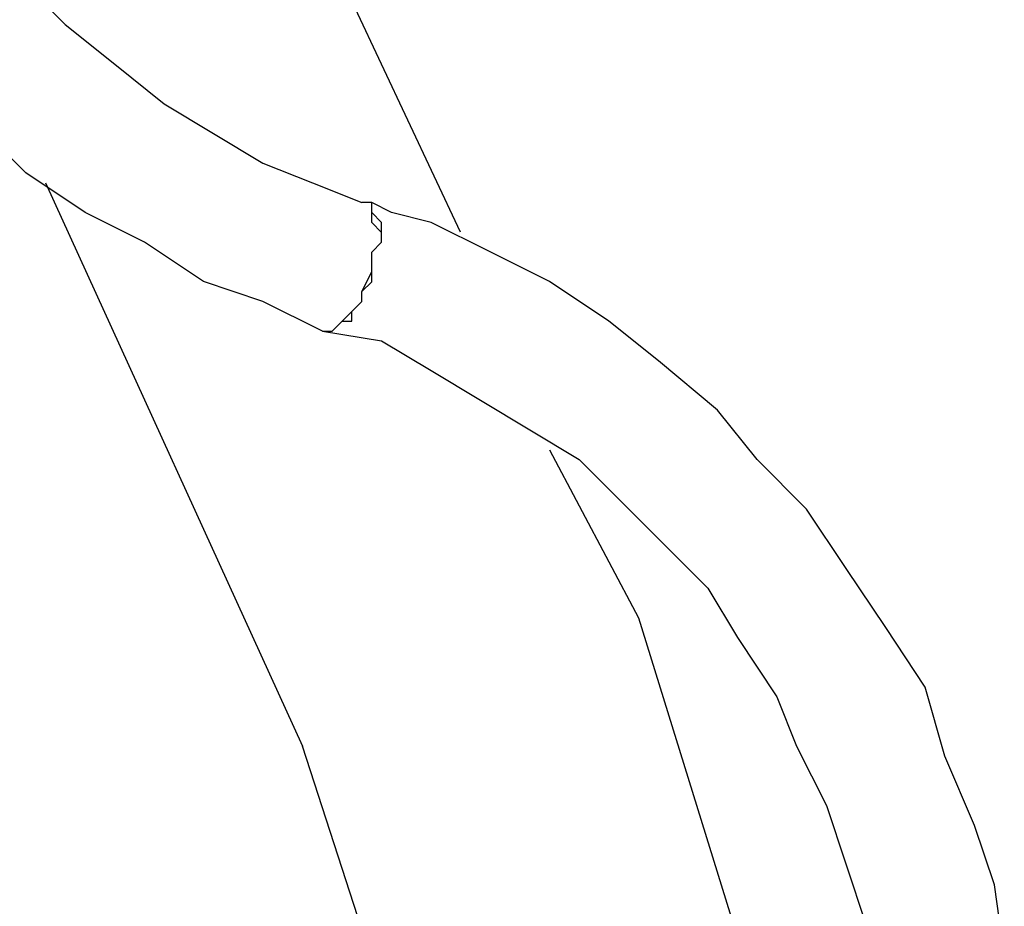
# Model space of a CAD drawing. Units: inches. Extents: x 242 to 339, y 148 to 289.
# Drawn here: x 268 to 270, y 279 to 281 of the extents above; entities that cross this region are included whole.
import ezdxf

# ---------------------------------------------------------------- set-up
doc = ezdxf.new("R2010")
doc.units = ezdxf.units.IN
doc.header["$MEASUREMENT"] = 0
doc.layers.add('Ebene 1', color=7, linetype='Continuous')

msp = doc.modelspace()

# ---------------------------------------------------------------- linework, layer by layer
at = {"layer": 'Ebene 1', "color": 179, "lineweight": 25, "true_color": 0x1a171b}
for points in [[(268.9281, 280.9527), (267.528, 283.9277)], [(267.8281, 281.5778), (267.9282, 281.4777)], [(267.9282, 281.4777), (268.0532, 281.3778)], [(268.0532, 281.3778), (268.1781, 281.2777)], [(268.1781, 281.2777), (268.3032, 281.2028)], [(267.8281, 281.1027), (267.703, 281.2278)], [(268.3032, 281.2028), (268.4281, 281.1277)], [(268.4281, 281.1277), (268.5531, 281.0778)], [(267.9781, 281.0028), (267.8281, 281.1027)], [(267.8782, 281.0778), (268.5281, 279.6527)], [(268.5531, 281.0778), (268.6782, 281.0278)], [(268.5783, 280.7028), (268.6032, 280.7028), (268.6282, 280.7277), (268.6532, 280.7527), (268.6782, 280.7779), (268.6782, 280.8027), (268.7032, 280.8276), (268.7032, 280.8526), (268.7032, 280.9026), (268.7281, 280.9277), (268.7281, 280.9525), (268.7281, 280.9775), (268.7032, 281.0025), (268.7032, 281.0276)], [(268.6032, 280.7028), (268.6032, 280.7028), (268.6282, 280.7277), (268.6532, 280.7277), (268.6532, 280.7527), (268.6782, 280.7779), (268.6782, 280.8027), (268.7032, 280.8526), (268.7032, 280.8776), (268.7032, 280.9026), (268.7281, 280.9277), (268.7281, 280.9525), (268.7032, 280.9775), (268.7032, 281.0025), (268.7032, 281.0276), (268.6782, 281.0276)], [(268.7531, 281.0028), (268.7032, 281.0278)], [(268.1282, 280.9277), (267.9781, 281.0028)], [(268.8532, 280.9777), (268.7531, 281.0028)], [(269.003, 280.9028), (268.8532, 280.9777)], [(268.278, 280.8278), (268.1282, 280.9277)], [(269.1531, 280.8278), (269.003, 280.9028)], [(268.4281, 280.7779), (268.278, 280.8278)], [(269.3031, 280.7277), (269.1531, 280.8278)], [(268.5783, 280.7028), (268.4281, 280.7779)], [(269.4282, 280.6278), (269.3031, 280.7277)], [(268.5783, 280.7028), (268.7281, 280.6778)], [(268.7281, 280.6778), (268.8532, 280.6029)], [(269.5782, 280.5028), (269.4282, 280.6278)], [(268.8532, 280.6029), (268.9781, 280.5278)], [(268.9781, 280.5278), (269.1031, 280.4528)], [(269.6781, 280.3777), (269.5782, 280.5028)], [(269.1031, 280.4528), (269.2282, 280.3777)], [(269.1531, 280.4027), (269.3782, 279.9777)], [(269.2282, 280.3777), (269.3281, 280.2778)], [(269.8032, 280.2528), (269.6781, 280.3777)], [(269.3281, 280.2778), (269.4531, 280.1528)], [(269.9031, 280.1028), (269.8032, 280.2528)], [(269.4531, 280.1528), (269.5532, 280.0527)], [(270.0032, 279.9528), (269.9031, 280.1028)], [(269.5532, 280.0527), (269.6282, 279.9278)], [(269.3782, 279.9777), (269.9281, 278.2028)], [(270.1031, 279.8027), (270.0032, 279.9528)], [(269.6282, 279.9278), (269.7281, 279.7778)], [(270.1532, 279.6277), (270.1031, 279.8027)], [(269.7281, 279.7778), (269.778, 279.6527)], [(268.8282, 278.7277), (268.5281, 279.6527)], [(269.778, 279.6527), (269.8531, 279.5028)], [(270.2281, 279.4527), (270.1532, 279.6277)], [(269.8531, 279.5028), (269.9031, 279.3528)], [(270.2782, 279.3027), (270.2281, 279.4527)], [(269.9031, 279.3528), (269.953, 279.2028)], [(270.3032, 279.1277), (270.2782, 279.3027)]]:
    msp.add_lwpolyline(points, dxfattribs=at)

doc.saveas('drawing.dxf')
